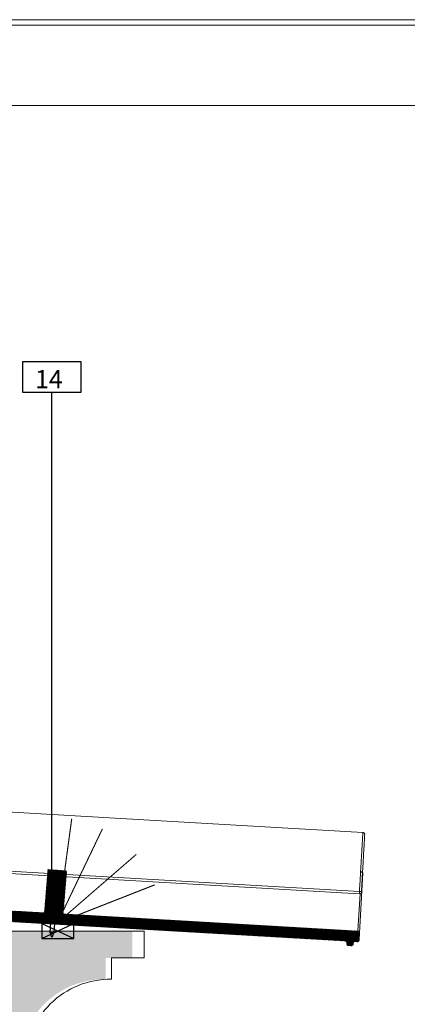
# Model space of a CAD drawing. Units: millimetres. Extents: x -534 to 3666, y -11624 to -5923.
# Drawn here: x 1038 to 1400, y -9574 to -8654 of the extents above; entities that cross this region are included whole.
import ezdxf

# ---------------------------------------------------------------- set-up
doc = ezdxf.new("R2010")
doc.units = ezdxf.units.MM
doc.header["$MEASUREMENT"] = 0
for name, color, linetype in [('Bica 48', 1, 'Continuous'), ('Capa 48', 7, 'Continuous'), ('Estrutura', 1, 'Continuous'), ('Legendas', 30, 'Continuous'), ('Malha de PVC', 1, 'Continuous'), ('Moldura', 7, 'Continuous'), ('Ripa', 1, 'Continuous'), ('THICK', 7, 'Continuous')]:
    doc.layers.add(name, color=color, linetype=linetype)
doc.layers.add('Legenda Folha', color=7, linetype='Continuous', lineweight=30)
doc.styles.add('APA_STYLE', font='lucon.TTF')

# ---------------------------------------------------------------- blocks, each defined once
blk = doc.blocks.new('A$C049D5D55')
at = {"layer": 'Capa 48', "linetype": 'Continuous', "lineweight": 15}
for p, q in [((222.2992181777954, 109.1341990977526), (222.2994565963745, 109.1380584985018)), ((217.826247215271, 52.09031887352467), (-179.5860528945923, 83.36734212934971)), ((-179.4329881668091, 85.45447327196598), (217.9793119430542, 54.17745001614094))]:
    blk.add_line(p, q, dxfattribs=at)
at = {"layer": 'Capa 48', "linetype": 'Continuous', "lineweight": 15, "flags": 128}
blk.add_lwpolyline([(222.3032712936401, 109.1861594468355), (23.5971212387085, 124.8246748000383), (-162.7817153930664, 139.4930053502321)], dxfattribs=at)
at = {"layer": 'Capa 48', "linetype": 'Continuous', "lineweight": 15}
for centre, radius, start, end in [((306.6650071559707, 46.62429531360976), 89.00675638038898, 175.1319989083304, 176.4791743871486), ((217.9702680039627, 53.92070812586462), 1.836046514265176, 265.5010567901746, 355.4985977510617), ((218.1584002630843, 50.65287651948165), 3.529120422998286, 62.26758969689268, 92.90877405872888)]:
    blk.add_arc(centre, radius, start, end, dxfattribs=at)
at = {"layer": 'Capa 48', "color": 8, "linetype": 'Continuous', "lineweight": 15}
blk.add_open_spline([(217.9793119430542, 54.17745001614094), (218.1395778844308, 56.21402212133398), (218.4616380986408, 60.3065875331522), (218.9087310157483, 65.99049685330829), (219.3210177123547, 71.22988975152839), (219.6997250850254, 76.0450699076755), (220.0647503972868, 80.68573818961158), (220.4096308473963, 85.07109320588643), (220.7287722661276, 89.1308109430247), (221.0239786422171, 92.88602766854456), (221.2951862660702, 96.33580828964477), (221.5373003608547, 99.41726741631282), (221.7468085264845, 102.0836922508315), (221.925232240872, 104.3559844419942), (222.0717692600447, 106.2244971285691), (222.184282169299, 107.6582594581996), (222.2591849681339, 108.6166091890773), (222.2996303371328, 109.1352487852564), (222.2993377404055, 109.1345035998384), (222.2992181777954, 109.1341990977526)], degree=3, knots=[0, 0, 0, 0, 0.06771136370919185, 0.1360684379405115, 0.19418369482982, 0.2522990141165423, 0.3121024933811072, 0.3719055845909632, 0.4300209558418081, 0.4881364262297734, 0.5479397834258896, 0.6077430845891216, 0.6658629996521852, 0.7239829892760491, 0.7837917347416175, 0.8436003300501558, 0.9017203189140383, 0.959840373348634, 0.9999999999999999, 0.9999999999999999, 0.9999999999999999, 0.9999999999999999], dxfattribs=at)
at = {"layer": 'Capa 48', "linetype": 'Continuous', "lineweight": 15}
for points, knots in [([(223.9888310432434, 107.2025839239359), (223.9889513039379, 107.2039978133398), (224.0004234005464, 107.3388737639762), (223.9661960251979, 106.8920551124611), (223.8829647378298, 105.8099693509866), (223.7303312545992, 103.8471716826898), (223.521825662523, 101.1769767682417), (223.2576626686787, 97.79910386807751), (222.9398441992525, 93.74132341396762), (222.5741307994176, 89.0770494111348), (222.1650383902888, 83.86266125936527), (221.7162622956384, 78.14654573780717), (221.2349945633614, 72.02000867505558), (220.7493244688085, 65.84038585057715), (220.2696605394303, 59.73940786463208), (219.9569876988826, 55.76421021379065), (219.8006510734558, 53.77660878002644)], [0, 0, 0, 0, 0.000833158648736977, 0.07947797490649522, 0.1578731392697315, 0.2362680525517019, 0.314913257248137, 0.3933080933782424, 0.4716963855788859, 0.5503350666183084, 0.6287234896907609, 0.7071122418548312, 0.7857507282416664, 0.864139538520572, 0.9320696801168459, 1, 1, 1, 1]), ([(223.9780426025391, 107.5624916702509), (223.9768068756675, 107.5768137043342), (223.9675006561447, 107.6846724841744), (223.8995952019177, 107.951950032264), (223.7097547158482, 108.3692782631842), (223.3214717698575, 108.7976993182674), (222.8174998524191, 109.0981590607553), (222.4524107764009, 109.1286829981836), (222.2999930381775, 109.1414261609316)], [0, 0, 0, 0, 0.01819050163038806, 0.136992085481681, 0.3215956977042586, 0.5653718659730234, 0.8185510290228079, 0.9999999999999999, 0.9999999999999999, 0.9999999999999999, 0.9999999999999999])]:
    blk.add_open_spline(points, degree=3, knots=knots, dxfattribs=at)
blk = doc.blocks.new('A$C77B11613')
at = {"layer": 'THICK'}
for p, q in [((-2.990349236878501, 6.424849414197524), (-0.02744002461986383, 14.7394067327732)), ((-1.113884596796197, 16.96306097558772), (-1.032655334607625, 17.1994966052298)), ((-1.113884596796197, 16.96306097558772), (5.506313033186416, 14.68864163431135)), ((-0.02744002461986383, 14.7394067327732), (-1.113884596796197, 16.96306097558772)), ((-1.032655334607625, 17.1994966052298), (5.587542295374988, 14.92507726395343)), ((-0.02744002461986383, 14.7394067327732), (3.282658790371897, 13.6021970621332)), ((3.282658790371897, 13.6021970621332), (0.3197495781132602, 5.28763974355752)), ((5.506313033186416, 14.68864163431135), (3.282658790371897, 13.6021970621332)), ((5.587542295374988, 14.92507726395343), (5.506313033186416, 14.68864163431135)), ((-2.99034953294904, 6.424848552418553), (0.3197492820427215, 5.287638881778548)), ((-2.897529071085046, 1.309032841923909), (-2.990349236878501, 6.424849414197524)), ((0.3197495781132602, 5.28763974355752), (-2.897529071085046, 1.309032841923909))]:
    blk.add_line(p, q, dxfattribs=at)

msp = doc.modelspace()

# ---------------------------------------------------------------- hatches: boundary and pattern name
h = msp.add_hatch()
h.set_pattern_fill('ANSI34', color=172, angle=15.86242779980316)
h.set_pattern_definition([(40.80106441107365, (1048.135775944035, -9523.205949616402), (-0.4900760002021595, 0.5677371874607589), []), (40.80106441107365, (1048.312078141684, -9523.218893147592), (-0.4900760002021595, 0.5677371874607589), []), (40.80106441107365, (1048.488380340329, -9523.23183667885), (-0.4900760002021595, 0.5677371874607589), []), (40.80106441107365, (1048.664682537977, -9523.24478021004), (-0.4900760002021595, 0.5677371874607589), [])])
h.paths.add_polyline_path([(1077.783023825417, -9497.24845247483), (1060.620623300786, -9495.988445115785), (1064.564450130268, -9447.943681585142), (1081.726850654899, -9449.20368894419)])
at = {"layer": 'Bica 48', "linetype": 'Continuous', "lineweight": 0}
h = msp.add_hatch(dxfattribs=at)
h.set_pattern_fill('ANSI31', color=252, scale=4, angle=-12.15866681100835, style=0)
h.set_pattern_definition([(32.84133318899165, (-4395.79308701869, -5940), (-0.2711572271103729, 0.4200877981872523), [])])
edge = h.paths.add_edge_path()
edge.add_spline(control_points=[(1033.966377487398, -9486.834566682428), (1030.388233751875, -9486.627047037722), (1026.828099158272, -9486.248195918211), (1019.745280379657, -9485.146372406347), (1016.25952987928, -9484.42921188953), (1009.395632939699, -9482.67348591658), (1006.01749060246, -9481.63490820808), (999.3679563759242, -9479.238897527848), (996.0965576153694, -9477.881485080026), (991.2710344884899, -9475.601708203034), (989.6761456924023, -9474.801103946618), (986.5141589364748, -9473.1168863732), (984.9574948612117, -9472.238752373472), (980.3702418013227, -9469.50460447454), (977.417240890104, -9467.546447904286), (971.7171055557001, -9463.36510560527), (968.9699804953852, -9461.141907822826), (963.6830215278324, -9456.428649008862), (961.143173098726, -9453.938606672558), (958.7106345950597, -9451.310415288663)], knot_values=[0, 0, 0, 0, 0.1250000000000002, 0.1250000000000002, 0.2500000000000006, 0.2500000000000006, 0.3750000000000008, 0.3750000000000008, 0.500000000000001, 0.500000000000001, 0.5625000000000011, 0.5625000000000011, 0.6250000000000013, 0.6250000000000013, 0.7500000000000009, 0.7500000000000009, 0.8750000000000004, 0.8750000000000004, 1, 1, 1, 1], degree=3, periodic=0)
edge.add_line((958.710634595067, -9451.31041528867), (951.4850331727084, -9449.786843802822))
edge.add_arc((951.8253307695131, -9448.172968233252), 1.649362546091596, 168.0931788550966, 258.0931788569722, ccw=False)
edge.add_line((950.211455199953, -9447.832670636393), (950.3816039983467, -9447.02573285169))
edge.add_arc((948.7677284287829, -9446.68543525485), 1.649362546091596, 348.0931788557664, 438.0931788569571)
edge.add_line((949.1080260255885, -9445.071559685279), (940.2317103929345, -9443.199922902837))
edge.add_arc((939.7886307899862, -9444.788657391007), 1.649362546091729, 74.41683083154793, 183.1348920836771)
edge.add_arc((936.4935128585867, -9444.940141063582), 1.649362546091594, -101.90682114332742, 2.1294223248561934, ccw=False)
edge.add_line((936.1532152617729, -9446.55401663315), (934.5393396921963, -9446.21371903635))
edge.add_arc((934.8796372890065, -9444.599843466782), 1.649362546091607, 168.0931788567233, 258.0931788568037, ccw=False)
edge.add_line((933.2657617194363, -9444.259545869969), (933.4359105178401, -9443.45260808522))
edge.add_arc((931.8220349482763, -9443.11231048838), 1.649362546091607, 348.0931788557749, 438.0931788569531)
edge.add_line((932.162332545081, -9441.498434918809), (928.8557638602933, -9440.801220462925))
edge.add_spline(control_points=[(928.8557638602933, -9440.801220462925), (928.5774950438381, -9440.742545425452), (928.292779011711, -9440.727929032231), (927.7224909994411, -9440.761681048954), (927.4427409341024, -9440.809744677872), (926.888997155871, -9440.939155010508), (926.6154826888423, -9441.022578784068), (926.2026704606278, -9441.134131389128), (926.0645974905756, -9441.169001746144), (925.8533570835361, -9441.200922329428), (925.7822224610545, -9441.208003857706), (925.6373663458589, -9441.209401520951), (925.5633552094687, -9441.20318250126), (925.3515844258709, -9441.16025520525), (925.2176893845954, -9441.097083440238), (924.9739758188298, -9440.94492175656), (924.8609187284983, -9440.857060440934), (924.5262678697472, -9440.587424850997), (924.3087586855745, -9440.399409313119), (923.8527879738167, -9440.055428691268), (923.6159925367274, -9439.898014861144), (923.1100093207378, -9439.636781070922), (922.837649318767, -9439.532256514018), (922.5578966733119, -9439.473268600246)], knot_values=[0, 0, 0, 0, 0.1250000000000033, 0.1250000000000033, 0.2500000000000066, 0.2500000000000066, 0.3750000000000099, 0.3750000000000099, 0.4375000000000084, 0.4375000000000084, 0.4687500000000105, 0.4687500000000105, 0.5000000000000127, 0.5000000000000127, 0.5625000000000111, 0.5625000000000111, 0.6250000000000095, 0.6250000000000095, 0.7500000000000063, 0.7500000000000063, 0.8750000000000032, 0.8750000000000032, 1, 1, 1, 1], degree=3, periodic=0)
edge.add_line((922.5578966733119, -9439.473268600246), (920.6527874394642, -9439.071562231944))
edge.add_spline(control_points=[(920.6527874394642, -9439.071562231944), (920.5427774249038, -9439.048365806975), (920.429197129728, -9439.033985942711), (920.2031685842421, -9439.025072522934), (920.0910584738776, -9439.030313523645), (919.757509629073, -9439.075869717837), (919.5371766189401, -9439.147913345112), (919.2437573435182, -9439.313777881784), (919.149817264135, -9439.379920609777), (918.9793339245025, -9439.528829709549), (918.9027543497705, -9439.611134845887), (918.7673321116208, -9439.791820346809), (918.7084558872002, -9439.890996451375), (918.6151881429478, -9440.096227247766), (918.5798115976231, -9440.203323892332), (918.556238716501, -9440.315119265888)], knot_values=[0, 0, 0, 0, 0.1250000000000027, 0.1250000000000027, 0.2500000000000054, 0.2500000000000054, 0.5000000000000109, 0.5000000000000109, 0.6250000000000081, 0.6250000000000081, 0.7500000000000054, 0.7500000000000054, 0.8750000000000027, 0.8750000000000027, 1, 1, 1, 1], degree=3, periodic=0)
edge.add_line((918.5562387165019, -9440.315119265888), (918.3860899180954, -9441.122057050667))
edge.add_spline(control_points=[(918.3860899180954, -9441.122057050667), (918.3405089844946, -9441.338226532514), (918.2475329645795, -9441.545127700616), (917.983935897525, -9441.904561864725), (917.8182819952362, -9442.05323541972), (917.4347393836124, -9442.282069885412), (917.225268664969, -9442.357237892144), (916.8962818563859, -9442.410700798457), (916.7863043506222, -9442.41821795922), (916.5657351956243, -9442.413178394876), (916.4540437750693, -9442.400300669915), (916.3457368534418, -9442.377463354673)], knot_values=[0, 0, 0, 0, 0.2500000000000041, 0.2500000000000041, 0.5000000000000081, 0.5000000000000081, 0.7500000000000121, 0.7500000000000121, 0.875000000000006, 0.875000000000006, 1, 1, 1, 1], degree=3, periodic=0)
edge.add_line((916.3457368534418, -9442.377463354673), (903.3164584056585, -9439.63014365574))
edge.add_arc((904.1672023976762, -9435.595454731816), 4.123406365229014, 186.6807662008888, 258.0931788568941, ccw=False)
edge.add_line((900.0717949548243, -9436.075160818751), (899.3625123519387, -9430.019783724358))
edge.add_arc((897.7243493747983, -9430.211666159134), 1.649362546091622, 6.680766201002651, 86.6807662009344)
edge.add_line((897.8198460810663, -9428.565070523424), (890.3310553602296, -9428.13074722494))
edge.add_arc((890.2355586539634, -9429.777342860649), 1.649362546091603, 86.68076620099578, 176.6807662009319)
edge.add_line((888.5889630182519, -9429.68184615438), (888.3024728994706, -9434.621633061046))
edge.add_arc((902.3099602810516, -9435.203841499113), 14.01958164177836, 177.6199231337835, 194.814521524244)
edge.add_spline(control_points=[(888.756408946525, -9438.788519397418), (888.9261214947737, -9439.430199907987), (889.1355359886638, -9440.06621591861), (889.6262368371599, -9441.303190819399), (889.9071625206225, -9441.904827119251), (890.3840301629771, -9442.784496367634), (890.5522773353587, -9443.073905994203), (890.9083799829414, -9443.645386252607), (891.0969960881594, -9443.928479920185), (891.4907004291808, -9444.48107379927), (891.6957792849298, -9444.750726895523), (892.0158249162978, -9445.145109027319), (892.1245796963431, -9445.274885254064), (892.3462677624802, -9445.531028106134), (892.4602581989493, -9445.6585395768), (892.5742445331352, -9445.782029809317)], knot_values=[0, 0, 0, 0, 0.2499875413371666, 0.2499875413371666, 0.4999875413371676, 0.4999875413371676, 0.6249875413371669, 0.6249875413371669, 0.7499875413371663, 0.7499875413371663, 0.8749875413371655, 0.8749875413371655, 0.9374875413371656, 0.9374875413371656, 0.9999875413371656, 0.9999875413371656, 0.9999875413371656, 0.9999875413371656], degree=3, periodic=0)
edge.add_arc((902.3099602810516, -9435.203841499113), 14.01958164177836, 200.2802868378629, 258.0931788569173)
edge.add_line((899.4174307081958, -9448.921783840464), (918.8624509101573, -9453.021910126123))
edge.add_spline(control_points=[(918.8624509101573, -9453.021910126123), (919.0964595169453, -9453.071252571128), (919.3368981589683, -9453.084325572654), (919.8132813464972, -9453.046134853073), (920.0461591013682, -9452.995911727507), (920.498119625363, -9452.833780207162), (920.709909891767, -9452.725889598878), (920.9975104789992, -9452.507181186742), (921.0857250848749, -9452.42619204762), (921.239800446162, -9452.242367006857), (921.304693994779, -9452.139719130908), (921.349185847037, -9452.0283531778)], knot_values=[0, 0, 0, 0, 0.2499999999999988, 0.2499999999999988, 0.4999999999999977, 0.4999999999999977, 0.7499999999999964, 0.7499999999999964, 0.8749999999999982, 0.8749999999999982, 1, 1, 1, 1], degree=3, periodic=0)
edge.add_spline(control_points=[(921.349185847037, -9452.0283531778), (921.5378074063747, -9451.556221345176), (921.7301695753313, -9451.085522639045), (922.1271633766528, -9450.148825982797), (922.3317200002493, -9449.682265104606), (922.7632043477834, -9448.760698888289), (922.9879362060665, -9448.304711321744), (923.372228213947, -9447.645905699508), (923.5082779418372, -9447.42855103769), (923.7451995461734, -9447.127019124251), (923.828822179973, -9447.030747272607), (923.9755446825948, -9446.905750587333), (924.0282599510365, -9446.86737067597), (924.143765857083, -9446.810381872652), (924.2092356753228, -9446.791895423441), (924.3373502114036, -9446.80450294817), (924.397629745411, -9446.837100579727), (924.4920809782498, -9446.925614513586), (924.5290062158556, -9446.980049290367), (924.6222046230769, -9447.149372211263), (924.6634415423878, -9447.273115366228), (924.7652984490742, -9447.644148523434), (924.8039035659858, -9447.899608066638), (924.8942919423553, -9448.665060396312), (924.9166555157144, -9449.179182584427), (924.9526069607564, -9450.720480563054), (924.9288098715397, -9451.748341140967), (924.8922889815713, -9452.775442671344)], knot_values=[0, 0, 0, 0, 0.125000000000006, 0.125000000000006, 0.2500000000000119, 0.2500000000000119, 0.3750000000000179, 0.3750000000000179, 0.4375000000000204, 0.4375000000000204, 0.4687500000000218, 0.4687500000000218, 0.4843750000000212, 0.4843750000000212, 0.5000000000000207, 0.5000000000000207, 0.5156250000000201, 0.5156250000000201, 0.5312500000000195, 0.5312500000000195, 0.5625000000000184, 0.5625000000000184, 0.6250000000000162, 0.6250000000000162, 0.7500000000000108, 0.7500000000000108, 1, 1, 1, 1], degree=3, periodic=0)
edge.add_spline(control_points=[(924.8922889815713, -9452.775442671344), (924.8880267738577, -9452.895311603115), (924.9061216125938, -9453.016203443252), (924.9728879799713, -9453.246267607545), (925.0218794211887, -9453.357840072666), (925.1952952337551, -9453.670952650626), (925.349437311992, -9453.859863313157), (925.6944916498887, -9454.187093044375), (925.8898425645611, -9454.32891895103), (926.3102951707833, -9454.555442476563), (926.5317534835913, -9454.6390392804), (926.7661504777443, -9454.688463619743)], knot_values=[0, 0, 0, 0, 0.1250000000000052, 0.1250000000000052, 0.2500000000000104, 0.2500000000000104, 0.500000000000007, 0.500000000000007, 0.7500000000000036, 0.7500000000000036, 1, 1, 1, 1], degree=3, periodic=0)
edge.add_line((926.7661504777443, -9454.688463619743), (953.658188920318, -9460.358848764537))
edge.add_spline(control_points=[(953.6581889203153, -9460.358848764536), (956.2883683522696, -9463.05360527613), (959.0237326004353, -9465.60530985658), (964.6977976070357, -9470.432180240185), (967.636513021117, -9472.707326111573), (973.7157574763951, -9476.983150206574), (976.8562804526582, -9478.98383667855), (981.7212672801998, -9481.77515032069), (983.3686720962487, -9482.670578204492), (985.8791519862762, -9483.960172987025), (986.7229121443552, -9484.381252035808), (988.4147549286763, -9485.201128082173), (989.2639077392278, -9485.60048970872), (993.5256721835403, -9487.544928736817), (996.9861798844277, -9488.933242840561), (1004.00711910573, -9491.382821492234), (1007.567558225422, -9492.44406116779), (1014.788636817119, -9494.238585874107), (1018.449274846321, -9494.971875627241), (1024.017405721898, -9495.819221159403), (1025.888650680339, -9496.05964778137), (1029.634939202813, -9496.452342700572), (1031.512141148034, -9496.605046684888), (1033.393396534827, -9496.714152824363)], knot_values=[0, 0, 0, 0, 0.1249999999999997, 0.1249999999999997, 0.2499999999999994, 0.2499999999999994, 0.3749999999999991, 0.3749999999999991, 0.4374999999999989, 0.4374999999999989, 0.4687499999999987, 0.4687499999999987, 0.4999999999999985, 0.4999999999999985, 0.6249999999999991, 0.6249999999999991, 0.7499999999999997, 0.7499999999999997, 0.8750000000000003, 0.8750000000000003, 0.9375000000000001, 0.9375000000000001, 1, 1, 1, 1], degree=3, periodic=0)
edge.add_line((1033.393404534702, -9496.714153464172), (1341.718429311491, -9514.59591124833))
edge.add_spline(control_points=[(1341.71842931149, -9514.59591124833), (1341.933208778805, -9514.608367695595), (1342.147180883331, -9514.664005665509), (1342.533852004496, -9514.850843234666), (1342.710507875143, -9514.984023890078), (1342.925168986757, -9515.224603741934), (1342.989819302245, -9515.313182333863), (1343.099182517687, -9515.499062540894), (1343.144336298616, -9515.596463687503), (1343.251148889898, -9515.902080817345), (1343.281976867074, -9516.12335897785), (1343.269528141165, -9516.338005310212)], knot_values=[0, 0, 0, 0, 0.2500000000000638, 0.2500000000000638, 0.5000000000001276, 0.5000000000001276, 0.625000000000108, 0.625000000000108, 0.7500000000000885, 0.7500000000000885, 1, 1, 1, 1], degree=3, periodic=0)
edge.add_line((1343.269528141165, -9516.338005310212), (1343.221779931067, -9517.16130066177))
edge.add_spline(control_points=[(1343.221779931067, -9517.16130066177), (1343.215514032902, -9517.269339996059), (1343.219857350157, -9517.376648669142), (1343.24940470499, -9517.589829328546), (1343.275082065495, -9517.696567055344), (1343.381076431129, -9518.001563192136), (1343.49297510237, -9518.192096631099), (1343.778306767026, -9518.513086613126), (1343.954017735688, -9518.64667567886), (1344.248022963295, -9518.788925744502), (1344.349153282382, -9518.825982620683), (1344.557006940397, -9518.880060748459), (1344.66498126083, -9518.89713708512), (1344.772878758815, -9518.903394757283)], knot_values=[0, 0, 0, 0, 0.1249999999999962, 0.1249999999999962, 0.2499999999999925, 0.2499999999999925, 0.5000000000000342, 0.5000000000000342, 0.7500000000000759, 0.7500000000000759, 0.875000000000038, 0.875000000000038, 1, 1, 1, 1], degree=3, periodic=0)
edge.add_line((1344.772878758815, -9518.903394757283), (1347.242772212386, -9519.046639816685))
edge.add_spline(control_points=[(1347.242772212386, -9519.046639816685), (1347.349993653597, -9519.052858279952), (1347.459297350459, -9519.048504561075), (1347.673303135274, -9519.01863042838), (1347.777676827071, -9518.993444073156), (1348.082977853333, -9518.88740047821), (1348.275733338138, -9518.774049164165), (1348.596960824512, -9518.487437154155), (1348.729949398884, -9518.31094235474), (1348.91679410453, -9517.924227925076), (1348.972423207276, -9517.710059990844), (1348.984864656067, -9517.49553913371)], knot_values=[0, 0, 0, 0, 0.1250000000000023, 0.1250000000000023, 0.2500000000000046, 0.2500000000000046, 0.500000000000003, 0.500000000000003, 0.7500000000000014, 0.7500000000000014, 1, 1, 1, 1], degree=3, periodic=0)
edge.add_line((1348.984864656067, -9517.49553913371), (1349.032612866165, -9516.672243782152))
edge.add_spline(control_points=[(1349.032612866165, -9516.672243782152), (1349.038863717364, -9516.564463894178), (1349.055977799598, -9516.456172029519), (1349.110151642086, -9516.248112094554), (1349.147205392049, -9516.147105633305), (1349.289312805039, -9515.85347398157), (1349.421115075014, -9515.679399734569), (1349.663776146915, -9515.4635094566), (1349.750685232319, -9515.40031970805), (1349.936352670667, -9515.291203676717), (1350.036064870226, -9515.24512349355), (1350.341201900615, -9515.139080565321), (1350.560213951388, -9515.108703394944), (1350.774705307896, -9515.121143132805)], knot_values=[0, 0, 0, 0, 0.1249999999999767, 0.1249999999999767, 0.2499999999999534, 0.2499999999999534, 0.4999999999999216, 0.4999999999999216, 0.6249999999999114, 0.6249999999999114, 0.7499999999999013, 0.7499999999999013, 1, 1, 1, 1], degree=3, periodic=0)
edge.add_line((1350.774705307896, -9515.121143132805), (1352.832949852515, -9515.240514015639))
edge.add_spline(control_points=[(1352.832949852515, -9515.240514015639), (1352.94048125571, -9515.246750455603), (1353.04776825814, -9515.242504641192), (1353.26184867223, -9515.212843090012), (1353.368153490102, -9515.18721303379), (1353.672501001352, -9515.0815047492), (1353.863067295335, -9514.970219120867), (1354.187949026761, -9514.680828093979), (1354.31916764675, -9514.50667568262), (1354.460466730318, -9514.21441708104), (1354.497492125775, -9514.113604873644), (1354.551720098593, -9513.905304823154), (1354.568810965797, -9513.796856634544), (1354.575042298985, -9513.689413284577)], knot_values=[0, 0, 0, 0, 0.1250000000000043, 0.1250000000000043, 0.2500000000000085, 0.2500000000000085, 0.5000000000000171, 0.5000000000000171, 0.7500000000000256, 0.7500000000000256, 0.8750000000000128, 0.8750000000000128, 1, 1, 1, 1], degree=3, periodic=0)
edge.add_line((1354.575042298985, -9513.68941328458), (1354.957029596872, -9507.103022589252))
edge.add_spline(control_points=[(1354.957029596872, -9507.103022589252), (1354.963283298111, -9506.99519355967), (1354.958978811692, -9506.887917024878), (1354.929407244554, -9506.674460897719), (1354.903800586175, -9506.567855992027), (1354.832627883295, -9506.363279672378), (1354.786539385864, -9506.263825316313), (1354.677398881616, -9506.078340443168), (1354.614201727879, -9505.991502433691), (1354.398276041055, -9505.749012085362), (1354.224233823645, -9505.617348526399), (1353.930801704009, -9505.475418605385), (1353.82985366751, -9505.438401339661), (1353.621889462456, -9505.384274663671), (1353.513637648983, -9505.367174549505), (1353.405930801565, -9505.3609279344)], knot_values=[0, 0, 0, 0, 0.1250000000000119, 0.1250000000000119, 0.2500000000000238, 0.2500000000000238, 0.3750000000000357, 0.3750000000000357, 0.5000000000000476, 0.5000000000000476, 0.7500000000000828, 0.7500000000000828, 0.8750000000000414, 0.8750000000000414, 1, 1, 1, 1], degree=3, periodic=0)
edge.add_line((1353.405930801565, -9505.3609279344), (1033.966387898169, -9486.834567522961))
at = {"layer": 'Estrutura'}
h = msp.add_hatch(dxfattribs=at)
h.set_pattern_fill('AR-CONC', color=251, scale=9)
h.set_pattern_definition([(49.99999999999999, (-4395.79308701869, -5940), (64.55341643406781, -5.64769214843356), [6.75, -74.25]), (355, (-4395.79308701869, -5940), (-12.48762002517, 67.69729203300106), [5.399999999999999, -59.4]), (100.45144446, (-4390.41363572869, -5940.47064096), (52.06579620544008, 62.04959918717665), [5.736617279999997, -63.10279007999998]), (46.18420000000002, (-4395.79308701869, -5922), (96.05171976044151, -14.8967352713769), [10.125, -111.375]), (96.63563549, (-4387.788779968691, -5923.24139763), (84.11957511068056, 87.67067406970955), [8.60493078, -94.65423839999998]), (351.1841639899999, (-4395.79308701869, -5922), (84.11957505492958, 87.67067402429912), [8.1, -89.10000009]), (21, (-4386.79308701869, -5926.5), (53.72163469066155, -36.23570015988049), [6.75, -74.25]), (326.0000000000001, (-4386.79308701869, -5926.5), (21.89837987294236, 65.26350405421677), [5.399999999999999, -59.4]), (71.45144474, (-4382.31628415869, -5929.51964166), (75.6200139056974, 29.02780375257185), [5.736617100000001, -63.10279008]), (37.50000000000001, (-4395.79308701869, -5940), (1.09438697855616, 29.96044684481803), [0, -58.67999999999999, 0, -60.3, 0, -59.625]), (7.499999999999999, (-4395.79308701869, -5940), (23.67625836979337, 35.49705406941242), [0, -34.38, 0, -57.33, 0, -22.725]), (327.5, (-4415.86308701869, -5940), (48.04401925551682, -2.029938456094182), [0, -22.5, 0, -70.2, 0, -93.14999999999999]), (317.5, (-4424.86308701869, -5940), (52.48675524081476, 9.009448409908588), [0, -29.25, 0, -46.62, 0, -66.14999999999999])])
edge = h.paths.add_edge_path()
edge.add_line((-193.4162634406639, -9162.507792837252), (-193.4162634406639, -9322.19679704911))
edge.add_line((-193.4162634406639, -9322.19679704911), (693.1442716398487, -9645.954124771077))
edge.add_line((693.1442716398487, -9645.954124771077), (693.1442716398487, -9695.954121790845))
edge.add_line((693.1442716398487, -9695.954121790845), (693.1442716398487, -9755.567667491909))
edge.add_line((693.1442716398487, -9755.567667491909), (693.1442716398487, -9873.747374620558))
edge.add_line((693.1442716398487, -9873.747374620558), (693.1442716398487, -9845.954120300728))
edge.add_line((693.1442716398487, -9845.954120300728), (693.1442716398496, -9965.9752737106))
edge.add_line((693.1442716398496, -9965.9752737106), (993.1442239561329, -9965.9752737106))
edge.add_line((993.1442239561329, -9965.9752737106), (993.1442239561338, -9655.329750619847))
edge.add_line((993.1442239561338, -9655.329750619847), (1018.144223956133, -9655.329750619847))
edge.add_line((1018.144223956133, -9655.329750619847), (1018.144223956133, -9630.329750619847))
edge.add_line((1018.144223956133, -9630.329750619847), (1038.144223956133, -9630.329750619847))
edge.add_arc((1116.939283099138, -9629.124809762852), 78.80427163433824, 89.1238962733392, 180.8761037266608, ccw=False)
edge.add_line((1118.144223956133, -9550.329750619847), (1118.144223956133, -9530.329750619847))
edge.add_line((1118.144223956133, -9530.329750619847), (1143.144223956133, -9530.329750619847))
edge.add_line((1143.144223956133, -9530.329750619847), (1143.144223956133, -9505.329750619847))
edge.add_line((1143.144223956133, -9505.329750619847), (963.9919883959792, -9505.329750619847))
edge.add_line((963.9919883959792, -9505.329750619847), (943.8833054457536, -9498.116702536005))
edge.add_line((943.8833054457536, -9498.116702536005), (928.5680942557174, -9492.393526140382))
edge.add_line((928.5680942557174, -9492.393526140382), (922.1581699108765, -9490.05272702072))
edge.add_line((922.1581699108765, -9490.05272702072), (893.1442001144055, -9479.457301660965))
edge.add_line((893.1442001144055, -9479.457301660965), (893.144200114275, -9559.301830969769))
edge.add_line((893.144200114275, -9559.301830969769), (-193.4162634406639, -9162.507792837252))
at = {"layer": 'Legenda Folha'}
msp.add_hatch(color=1, dxfattribs=at).paths.add_polyline_path([(1072.151220081169, -9464.641845107255, 1), (1064.117382975265, -9464.641845107255, 1)])

# ---------------------------------------------------------------- linework, layer by layer
at = {"layer": 'Bica 48', "linetype": 'Continuous', "lineweight": 15}
for p, q in [((1356.566641278432, -9450.862586783871), (1356.651858738292, -9449.39323037384)), ((1358.202957667738, -9451.135322715822), (1354.957029596872, -9507.103022589252)), ((1353.405930801565, -9505.3609279344), (1355.435898623953, -9470.359342145768)), ((1353.405930801565, -9505.3609279344), (1033.966377473713, -9486.83456691838)), ((1341.71842931149, -9514.59591124833), (1033.393396524663, -9496.714152999619)), ((1354.957029596872, -9507.103022589252), (1354.575042298985, -9513.689413284577)), ((1343.269528141165, -9516.338005310212), (1343.221779931067, -9517.16130066177)), ((1347.242772212386, -9519.046639816685), (1344.772878758815, -9518.903394757283)), ((1349.032612866165, -9516.672243782152), (1348.984864656067, -9517.49553913371)), ((1352.832949852515, -9515.240514015639), (1350.774705307896, -9515.121143132805))]:
    msp.add_line(p, q, dxfattribs=at)
for centre, radius, start, end in [((1356.744014330556, -9454.8434325318), 3.984795360930798, 68.52300985561683, 75.25392089083955), ((1356.556362032023, -9451.039826009554), 1.64936254609145, 356.6807662009269, 40.156391141845)]:
    msp.add_arc(centre, radius, start, end, dxfattribs=at)
for points, knots in [([(1352.832949852515, -9515.240514015639), (1352.94048125571, -9515.246750455603), (1353.04776825814, -9515.242504641192), (1353.26184867223, -9515.212843090012), (1353.368153490102, -9515.18721303379), (1353.672501001352, -9515.0815047492), (1353.863067295335, -9514.970219120867), (1354.187949026761, -9514.680828093979), (1354.31916764675, -9514.50667568262), (1354.460466730318, -9514.21441708104), (1354.497492125775, -9514.113604873644), (1354.551720098593, -9513.905304823154), (1354.568810965797, -9513.796856634544), (1354.575042298985, -9513.689413284577)], [0, 0, 0, 0, 0.1250000000000043, 0.1250000000000043, 0.2500000000000085, 0.2500000000000085, 0.5000000000000171, 0.5000000000000171, 0.7500000000000256, 0.7500000000000256, 0.8750000000000128, 0.8750000000000128, 1, 1, 1, 1]), ([(1354.957029596872, -9507.103022589252), (1354.963283298111, -9506.99519355967), (1354.958978811692, -9506.887917024878), (1354.929407244554, -9506.674460897719), (1354.903800586175, -9506.567855992027), (1354.832627883295, -9506.363279672378), (1354.786539385864, -9506.263825316313), (1354.677398881616, -9506.078340443168), (1354.614201727879, -9505.991502433691), (1354.398276041055, -9505.749012085362), (1354.224233823645, -9505.617348526399), (1353.930801704009, -9505.475418605385), (1353.82985366751, -9505.438401339661), (1353.621889462456, -9505.384274663671), (1353.513637648983, -9505.367174549505), (1353.405930801565, -9505.3609279344)], [0, 0, 0, 0, 0.1250000000000119, 0.1250000000000119, 0.2500000000000238, 0.2500000000000238, 0.3750000000000357, 0.3750000000000357, 0.5000000000000476, 0.5000000000000476, 0.7500000000000828, 0.7500000000000828, 0.8750000000000414, 0.8750000000000414, 1, 1, 1, 1]), ([(1343.269528141165, -9516.338005310212), (1343.281976867074, -9516.12335897785), (1343.251148889898, -9515.902080817345), (1343.144336298616, -9515.596463687503), (1343.099182517687, -9515.499062540894), (1342.989819302245, -9515.313182333863), (1342.925168986757, -9515.224603741934), (1342.710507875143, -9514.984023890078), (1342.533852004496, -9514.850843234666), (1342.147180883331, -9514.664005665509), (1341.933208778805, -9514.608367695595), (1341.71842931149, -9514.59591124833)], [0, 0, 0, 0, 0.2499999999999115, 0.2499999999999115, 0.374999999999892, 0.374999999999892, 0.4999999999998724, 0.4999999999998724, 0.7499999999999362, 0.7499999999999362, 1, 1, 1, 1]), ([(1343.221779931067, -9517.16130066177), (1343.215514032902, -9517.269339996059), (1343.219857350157, -9517.376648669142), (1343.24940470499, -9517.589829328546), (1343.275082065495, -9517.696567055344), (1343.381076431129, -9518.001563192136), (1343.49297510237, -9518.192096631099), (1343.778306767026, -9518.513086613126), (1343.954017735688, -9518.64667567886), (1344.248022963295, -9518.788925744502), (1344.349153282382, -9518.825982620683), (1344.557006940397, -9518.880060748459), (1344.66498126083, -9518.89713708512), (1344.772878758815, -9518.903394757283)], [0, 0, 0, 0, 0.1249999999999962, 0.1249999999999962, 0.2499999999999925, 0.2499999999999925, 0.5000000000000342, 0.5000000000000342, 0.7500000000000759, 0.7500000000000759, 0.875000000000038, 0.875000000000038, 1, 1, 1, 1]), ([(1347.242772212386, -9519.046639816685), (1347.349993653597, -9519.052858279952), (1347.459297350459, -9519.048504561075), (1347.673303135274, -9519.01863042838), (1347.777676827071, -9518.993444073156), (1348.082977853333, -9518.88740047821), (1348.275733338138, -9518.774049164165), (1348.596960824512, -9518.487437154155), (1348.729949398884, -9518.31094235474), (1348.91679410453, -9517.924227925076), (1348.972423207276, -9517.710059990844), (1348.984864656067, -9517.49553913371)], [0, 0, 0, 0, 0.1250000000000023, 0.1250000000000023, 0.2500000000000046, 0.2500000000000046, 0.500000000000003, 0.500000000000003, 0.7500000000000014, 0.7500000000000014, 1, 1, 1, 1]), ([(1350.774705307896, -9515.121143132805), (1350.560213951388, -9515.108703394944), (1350.341201900615, -9515.139080565321), (1350.036064870226, -9515.24512349355), (1349.936352670667, -9515.291203676717), (1349.750685232319, -9515.40031970805), (1349.663776146915, -9515.4635094566), (1349.421115075014, -9515.679399734569), (1349.289312805039, -9515.85347398157), (1349.147205392049, -9516.147105633305), (1349.110151642086, -9516.248112094554), (1349.055977799598, -9516.456172029519), (1349.038863717364, -9516.564463894178), (1349.032612866165, -9516.672243782152)], [0, 0, 0, 0, 0.2500000000000987, 0.2500000000000987, 0.3750000000000885, 0.3750000000000885, 0.5000000000000784, 0.5000000000000784, 0.7500000000000466, 0.7500000000000466, 0.8750000000000233, 0.8750000000000233, 1, 1, 1, 1])]:
    msp.add_open_spline(points, degree=3, knots=knots, dxfattribs=at)
at = {"layer": 'Estrutura', "color": 7, "linetype": 'Continuous', "lineweight": 15}
msp.add_lwpolyline([(-193.4162634406639, -9162.507829367465), (893.144200114275, -9559.301830969769), (893.144200114275, -9479.457301660916), (963.9919883971597, -9505.329750619847), (1154.024223956132, -9505.329750619847), (1154.024223956132, -9530.329750619847), (1123.584223956133, -9530.329750619847), (1123.584223956133, -9550.329750619847, 0.4231993929026747), (1043.584223956133, -9630.329750619863), (1023.584223956133, -9630.329750619847), (1023.584223956133, -9655.329750619847), (993.1442239561329, -9655.329750619847), (993.1442239561338, -9965.9752737106)], format="xyb", dxfattribs=at)
at = {"layer": 'Legenda Folha', "color": 1}
msp.add_circle((1068.134301528217, -9464.641845107255), 4.016918552963338, dxfattribs=at)
at = {"layer": 'Legendas', "color": 252}
msp.add_line((1068.134301528217, -9464.641845107255), (1068.134301528217, -9002.585926664156), dxfattribs=at)
msp.add_lwpolyline([(1095.134301528217, -9002.585926664156), (1041.134301528217, -9002.585926664156), (1041.134301528217, -8973.585926664156), (1095.134301528217, -8973.585926664156)], close=True, dxfattribs=at)
at = {"layer": 'Malha de PVC', "const_width": 1}
for points in [[(1073.462482632151, -9497.714869504518), (1086.622083899941, -9400.510299123202)], [(1072.925206453988, -9498.362002374164), (1115.270537501528, -9409.881628578514)], [(1072.719108896315, -9498.061816690639), (1146.798486000139, -9433.764464517684)], [(1072.708174771887, -9498.043758691943), (1164.015758041698, -9462.199249405725)], [(1072.708174771887, -9498.043758691943), (1170.79455028772, -9497.060627617127)]]:
    msp.add_lwpolyline(points, dxfattribs=at)
at = {"layer": 'Moldura', "color": 20, "lineweight": 0}
for p, q in [((3665.5, -8654.5), (-534.5, -8654.5)), ((3660.5, -8659.5), (-529.5, -8659.5))]:
    msp.add_line(p, q, dxfattribs=at)
at = {"layer": 'Moldura', "color": 0, "lineweight": 0}
msp.add_line((3585.500000000036, -8734.5), (-334.5, -8734.5), dxfattribs=at)
at = {"layer": 'Ripa'}
for p, q in [((1058.584208458925, -9498.362002374164), (1088.58423945334, -9512.29749886553)), ((1058.584208458925, -9512.29749886553), (1088.58423945334, -9498.362002374164))]:
    msp.add_line(p, q, dxfattribs=at)
msp.add_lwpolyline([(1058.584208458925, -9512.29749886553), (1088.58423945334, -9512.29749886553), (1088.58423945334, -9498.362002374164), (1058.584208458925, -9498.362002374164)], close=True, dxfattribs=at)

# ---------------------------------------------------------------- block references
at = {"color": 41, "rotation": 15.86242779980316}
msp.add_blockref('A$C77B11613', (1071.182805898627, -9511.955446280823), dxfattribs=at)
at = {"layer": 'Capa 48', "color": 3, "rotation": 1.180766043941545}
msp.add_blockref('A$C049D5D55', (1138.086186643781, -9527.00446585803), dxfattribs=at)

# ---------------------------------------------------------------- texts
at = {"layer": 'Legendas', "style": 'APA_STYLE'}
msp.add_text('14', height=17, dxfattribs=at).set_placement((1052.45557260952, -8998.56217412957))

doc.saveas('drawing.dxf')
